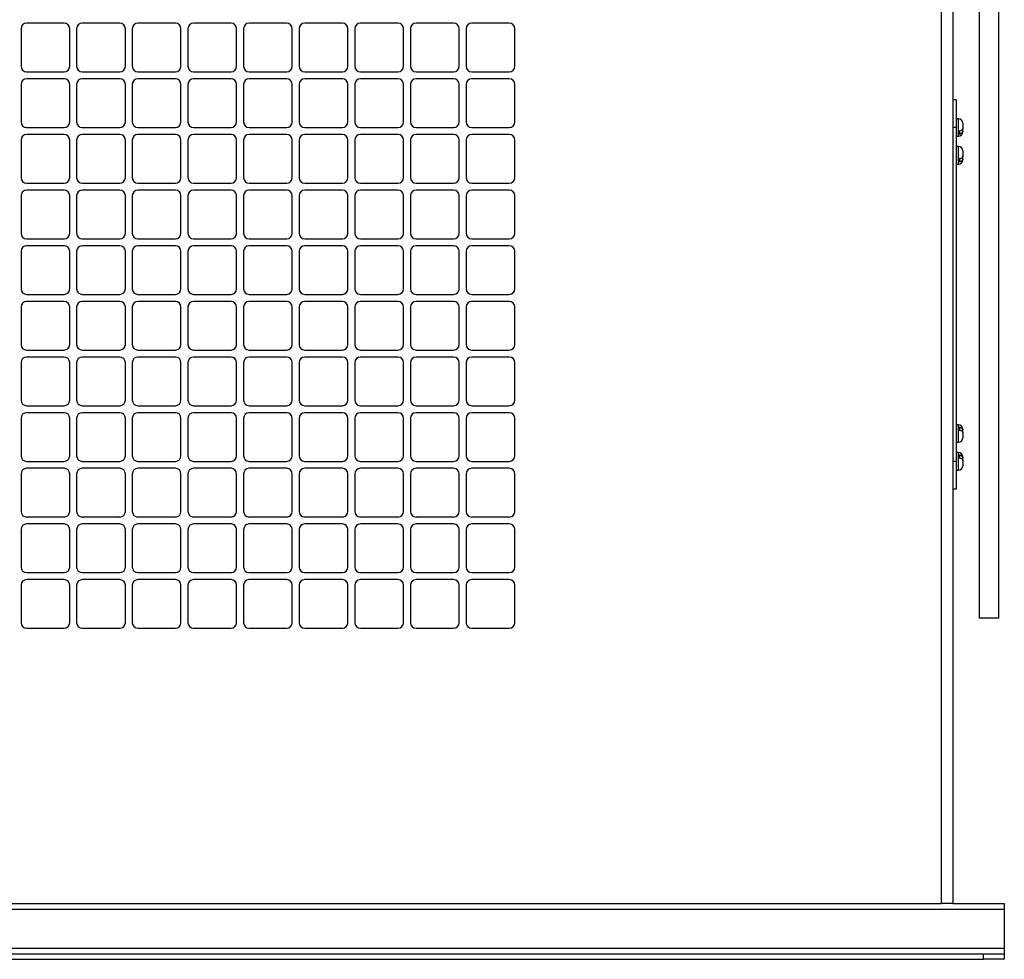
# Model space of a CAD drawing. Units: inches. Extents: x 0.4 to 16.6, y 0.2 to 10.8.
# Drawn here: x 5.2 to 6.4, y 5.4 to 6.5 of the extents above; entities that cross this region are included whole.
import ezdxf

# ---------------------------------------------------------------- set-up
doc = ezdxf.new("R2010")
doc.units = ezdxf.units.IN
doc.header["$MEASUREMENT"] = 0

msp = doc.modelspace()

# ---------------------------------------------------------------- linework, layer by layer
at = {"color": 8, "linetype": 'Continuous', "lineweight": 25}
for p, q in [((6.32696, 5.48511), (6.32696, 7.22524)), ((6.34712, 6.41079), (6.34712, 6.42554)), ((6.34712, 6.40455), (6.34712, 6.40751)), ((6.34712, 6.37746), (6.34712, 6.39221)), ((6.34712, 6.37121), (6.34712, 6.37418)), ((6.34712, 6.05591), (6.34712, 6.05888)), ((6.34712, 6.03788), (6.34712, 6.05263)), ((6.34712, 6.02258), (6.34712, 6.02554)), ((6.34712, 6.00455), (6.34712, 6.0193))]:
    msp.add_line(p, q, dxfattribs=at)
at = {"color": 7, "linetype": 'Continuous', "lineweight": 25}
for p, q in [((6.3403, 7.21922), (6.3403, 5.48511)), ((6.37223, 7.16311), (6.37223, 5.82721)), ((6.39556, 5.82721), (6.39556, 7.16311)), ((5.2757, 6.54004), (5.2307, 6.54004)), ((5.34236, 6.54004), (5.29736, 6.54004)), ((5.40903, 6.54004), (5.36403, 6.54004)), ((5.4757, 6.54004), (5.4307, 6.54004)), ((5.54236, 6.54004), (5.49736, 6.54004)), ((5.60903, 6.54004), (5.56403, 6.54004)), ((5.6757, 6.54004), (5.6307, 6.54004)), ((5.74236, 6.54004), (5.69736, 6.54004)), ((5.80903, 6.54004), (5.76403, 6.54004)), ((5.22403, 6.53338), (5.22403, 6.48838)), ((5.28236, 6.48838), (5.28236, 6.53338)), ((5.2907, 6.53338), (5.2907, 6.48838)), ((5.34903, 6.48838), (5.34903, 6.53338)), ((5.35736, 6.53338), (5.35736, 6.48838)), ((5.4157, 6.48838), (5.4157, 6.53338)), ((5.42403, 6.53338), (5.42403, 6.48838)), ((5.48236, 6.48838), (5.48236, 6.53338)), ((5.4907, 6.53338), (5.4907, 6.48838)), ((5.54903, 6.48838), (5.54903, 6.53338)), ((5.55736, 6.53338), (5.55736, 6.48838)), ((5.6157, 6.48838), (5.6157, 6.53338)), ((5.62403, 6.53338), (5.62403, 6.48838)), ((5.68236, 6.48838), (5.68236, 6.53338)), ((5.6907, 6.53338), (5.6907, 6.48838)), ((5.74903, 6.48838), (5.74903, 6.53338)), ((5.75736, 6.53338), (5.75736, 6.48838)), ((5.8157, 6.48838), (5.8157, 6.53338)), ((5.2307, 6.48171), (5.2757, 6.48171)), ((5.29736, 6.48171), (5.34236, 6.48171)), ((5.36403, 6.48171), (5.40903, 6.48171)), ((5.4307, 6.48171), (5.4757, 6.48171)), ((5.49736, 6.48171), (5.54236, 6.48171)), ((5.56403, 6.48171), (5.60903, 6.48171)), ((5.6307, 6.48171), (5.6757, 6.48171)), ((5.69736, 6.48171), (5.74236, 6.48171)), ((5.76403, 6.48171), (5.80903, 6.48171)), ((5.22403, 6.46671), (5.22403, 6.42171)), ((5.2757, 6.47338), (5.2307, 6.47338)), ((5.28236, 6.42171), (5.28236, 6.46671)), ((5.2907, 6.46671), (5.2907, 6.42171)), ((5.34236, 6.47338), (5.29736, 6.47338)), ((5.34903, 6.42171), (5.34903, 6.46671)), ((5.35736, 6.46671), (5.35736, 6.42171)), ((5.40903, 6.47338), (5.36403, 6.47338)), ((5.4157, 6.42171), (5.4157, 6.46671)), ((5.42403, 6.46671), (5.42403, 6.42171)), ((5.4757, 6.47338), (5.4307, 6.47338)), ((5.48236, 6.42171), (5.48236, 6.46671)), ((5.4907, 6.46671), (5.4907, 6.42171)), ((5.54236, 6.47338), (5.49736, 6.47338)), ((5.54903, 6.42171), (5.54903, 6.46671)), ((5.55736, 6.46671), (5.55736, 6.42171)), ((5.60903, 6.47338), (5.56403, 6.47338)), ((5.6157, 6.42171), (5.6157, 6.46671)), ((5.62403, 6.46671), (5.62403, 6.42171)), ((5.6757, 6.47338), (5.6307, 6.47338)), ((5.68236, 6.42171), (5.68236, 6.46671)), ((5.6907, 6.46671), (5.6907, 6.42171)), ((5.74236, 6.47338), (5.69736, 6.47338)), ((5.74903, 6.42171), (5.74903, 6.46671)), ((5.75736, 6.46671), (5.75736, 6.42171)), ((5.80903, 6.47338), (5.76403, 6.47338)), ((5.8157, 6.42171), (5.8157, 6.46671)), ((6.3445, 6.44838), (6.3403, 6.44838)), ((6.3445, 6.44838), (6.3445, 6.41504)), ((6.34712, 6.42554), (6.3445, 6.42554)), ((6.35237, 6.42029), (6.35237, 6.41391)), ((5.2307, 6.41504), (5.2757, 6.41504)), ((5.2757, 6.40671), (5.2307, 6.40671)), ((5.29736, 6.41504), (5.34236, 6.41504)), ((5.34236, 6.40671), (5.29736, 6.40671)), ((5.36403, 6.41504), (5.40903, 6.41504)), ((5.40903, 6.40671), (5.36403, 6.40671)), ((5.4307, 6.41504), (5.4757, 6.41504)), ((5.4757, 6.40671), (5.4307, 6.40671)), ((5.49736, 6.41504), (5.54236, 6.41504)), ((5.54236, 6.40671), (5.49736, 6.40671)), ((5.56403, 6.41504), (5.60903, 6.41504)), ((5.60903, 6.40671), (5.56403, 6.40671)), ((5.6307, 6.41504), (5.6757, 6.41504)), ((5.6757, 6.40671), (5.6307, 6.40671)), ((5.69736, 6.41504), (5.74236, 6.41504)), ((5.74236, 6.40671), (5.69736, 6.40671)), ((5.76403, 6.41504), (5.80903, 6.41504)), ((5.80903, 6.40671), (5.76403, 6.40671)), ((6.3445, 6.41504), (6.3403, 6.41504)), ((6.3445, 6.41504), (6.3445, 6.01504)), ((6.34712, 6.40751), (6.34712, 6.41079)), ((6.35237, 6.41063), (6.35237, 6.41391)), ((6.35237, 6.41063), (6.35237, 6.4098)), ((5.22403, 6.40004), (5.22403, 6.35504)), ((5.28236, 6.35504), (5.28236, 6.40004)), ((5.2907, 6.40004), (5.2907, 6.35504)), ((5.34903, 6.35504), (5.34903, 6.40004)), ((5.35736, 6.40004), (5.35736, 6.35504)), ((5.4157, 6.35504), (5.4157, 6.40004)), ((5.42403, 6.40004), (5.42403, 6.35504)), ((5.48236, 6.35504), (5.48236, 6.40004)), ((5.4907, 6.40004), (5.4907, 6.35504)), ((5.54903, 6.35504), (5.54903, 6.40004)), ((5.55736, 6.40004), (5.55736, 6.35504)), ((5.6157, 6.35504), (5.6157, 6.40004)), ((5.62403, 6.40004), (5.62403, 6.35504)), ((5.68236, 6.35504), (5.68236, 6.40004)), ((5.6907, 6.40004), (5.6907, 6.35504)), ((5.74903, 6.35504), (5.74903, 6.40004)), ((5.75736, 6.40004), (5.75736, 6.35504)), ((5.8157, 6.35504), (5.8157, 6.40004)), ((6.3445, 6.40455), (6.34712, 6.40455)), ((6.34712, 6.39221), (6.3445, 6.39221)), ((6.35237, 6.38696), (6.35237, 6.38058)), ((6.3445, 6.37121), (6.34712, 6.37121)), ((6.34712, 6.37418), (6.34712, 6.37746)), ((6.35237, 6.37729), (6.35237, 6.38058)), ((6.35237, 6.37729), (6.35237, 6.37646)), ((5.2307, 6.34838), (5.2757, 6.34838)), ((5.29736, 6.34838), (5.34236, 6.34838)), ((5.36403, 6.34838), (5.40903, 6.34838)), ((5.4307, 6.34838), (5.4757, 6.34838)), ((5.49736, 6.34838), (5.54236, 6.34838)), ((5.56403, 6.34838), (5.60903, 6.34838)), ((5.6307, 6.34838), (5.6757, 6.34838)), ((5.69736, 6.34838), (5.74236, 6.34838)), ((5.76403, 6.34838), (5.80903, 6.34838)), ((5.2757, 6.34004), (5.2307, 6.34004)), ((5.34236, 6.34004), (5.29736, 6.34004)), ((5.40903, 6.34004), (5.36403, 6.34004)), ((5.4757, 6.34004), (5.4307, 6.34004)), ((5.54236, 6.34004), (5.49736, 6.34004)), ((5.60903, 6.34004), (5.56403, 6.34004)), ((5.6757, 6.34004), (5.6307, 6.34004)), ((5.74236, 6.34004), (5.69736, 6.34004)), ((5.80903, 6.34004), (5.76403, 6.34004)), ((5.22403, 6.33338), (5.22403, 6.28838)), ((5.28236, 6.28838), (5.28236, 6.33338)), ((5.2907, 6.33338), (5.2907, 6.28838)), ((5.34903, 6.28838), (5.34903, 6.33338)), ((5.35736, 6.33338), (5.35736, 6.28838)), ((5.4157, 6.28838), (5.4157, 6.33338)), ((5.42403, 6.33338), (5.42403, 6.28838)), ((5.48236, 6.28838), (5.48236, 6.33338)), ((5.4907, 6.33338), (5.4907, 6.28838)), ((5.54903, 6.28838), (5.54903, 6.33338)), ((5.55736, 6.33338), (5.55736, 6.28838)), ((5.6157, 6.28838), (5.6157, 6.33338)), ((5.62403, 6.33338), (5.62403, 6.28838)), ((5.68236, 6.28838), (5.68236, 6.33338)), ((5.6907, 6.33338), (5.6907, 6.28838)), ((5.74903, 6.28838), (5.74903, 6.33338)), ((5.75736, 6.33338), (5.75736, 6.28838)), ((5.8157, 6.28838), (5.8157, 6.33338)), ((5.2307, 6.28171), (5.2757, 6.28171)), ((5.29736, 6.28171), (5.34236, 6.28171)), ((5.36403, 6.28171), (5.40903, 6.28171)), ((5.4307, 6.28171), (5.4757, 6.28171)), ((5.49736, 6.28171), (5.54236, 6.28171)), ((5.56403, 6.28171), (5.60903, 6.28171)), ((5.6307, 6.28171), (5.6757, 6.28171)), ((5.69736, 6.28171), (5.74236, 6.28171)), ((5.76403, 6.28171), (5.80903, 6.28171)), ((5.22403, 6.26671), (5.22403, 6.22171)), ((5.2757, 6.27338), (5.2307, 6.27338)), ((5.28236, 6.22171), (5.28236, 6.26671)), ((5.2907, 6.26671), (5.2907, 6.22171)), ((5.34236, 6.27338), (5.29736, 6.27338)), ((5.34903, 6.22171), (5.34903, 6.26671)), ((5.35736, 6.26671), (5.35736, 6.22171)), ((5.40903, 6.27338), (5.36403, 6.27338)), ((5.4157, 6.22171), (5.4157, 6.26671)), ((5.42403, 6.26671), (5.42403, 6.22171)), ((5.4757, 6.27338), (5.4307, 6.27338)), ((5.48236, 6.22171), (5.48236, 6.26671)), ((5.4907, 6.26671), (5.4907, 6.22171)), ((5.54236, 6.27338), (5.49736, 6.27338)), ((5.54903, 6.22171), (5.54903, 6.26671)), ((5.55736, 6.26671), (5.55736, 6.22171)), ((5.60903, 6.27338), (5.56403, 6.27338)), ((5.6157, 6.22171), (5.6157, 6.26671)), ((5.62403, 6.26671), (5.62403, 6.22171)), ((5.6757, 6.27338), (5.6307, 6.27338)), ((5.68236, 6.22171), (5.68236, 6.26671)), ((5.6907, 6.26671), (5.6907, 6.22171)), ((5.74236, 6.27338), (5.69736, 6.27338)), ((5.74903, 6.22171), (5.74903, 6.26671)), ((5.75736, 6.26671), (5.75736, 6.22171)), ((5.80903, 6.27338), (5.76403, 6.27338)), ((5.8157, 6.22171), (5.8157, 6.26671)), ((5.2307, 6.21504), (5.2757, 6.21504)), ((5.2757, 6.20671), (5.2307, 6.20671)), ((5.29736, 6.21504), (5.34236, 6.21504)), ((5.34236, 6.20671), (5.29736, 6.20671)), ((5.36403, 6.21504), (5.40903, 6.21504)), ((5.40903, 6.20671), (5.36403, 6.20671)), ((5.4307, 6.21504), (5.4757, 6.21504)), ((5.4757, 6.20671), (5.4307, 6.20671)), ((5.49736, 6.21504), (5.54236, 6.21504)), ((5.54236, 6.20671), (5.49736, 6.20671)), ((5.56403, 6.21504), (5.60903, 6.21504)), ((5.60903, 6.20671), (5.56403, 6.20671)), ((5.6307, 6.21504), (5.6757, 6.21504)), ((5.6757, 6.20671), (5.6307, 6.20671)), ((5.69736, 6.21504), (5.74236, 6.21504)), ((5.74236, 6.20671), (5.69736, 6.20671)), ((5.76403, 6.21504), (5.80903, 6.21504)), ((5.80903, 6.20671), (5.76403, 6.20671)), ((5.22403, 6.20004), (5.22403, 6.15504)), ((5.28236, 6.15504), (5.28236, 6.20004)), ((5.2907, 6.20004), (5.2907, 6.15504)), ((5.34903, 6.15504), (5.34903, 6.20004)), ((5.35736, 6.20004), (5.35736, 6.15504)), ((5.4157, 6.15504), (5.4157, 6.20004)), ((5.42403, 6.20004), (5.42403, 6.15504)), ((5.48236, 6.15504), (5.48236, 6.20004)), ((5.4907, 6.20004), (5.4907, 6.15504)), ((5.54903, 6.15504), (5.54903, 6.20004)), ((5.55736, 6.20004), (5.55736, 6.15504)), ((5.6157, 6.15504), (5.6157, 6.20004)), ((5.62403, 6.20004), (5.62403, 6.15504)), ((5.68236, 6.15504), (5.68236, 6.20004)), ((5.6907, 6.20004), (5.6907, 6.15504)), ((5.74903, 6.15504), (5.74903, 6.20004)), ((5.75736, 6.20004), (5.75736, 6.15504)), ((5.8157, 6.15504), (5.8157, 6.20004)), ((5.2307, 6.14838), (5.2757, 6.14838)), ((5.29736, 6.14838), (5.34236, 6.14838)), ((5.36403, 6.14838), (5.40903, 6.14838)), ((5.4307, 6.14838), (5.4757, 6.14838)), ((5.49736, 6.14838), (5.54236, 6.14838)), ((5.56403, 6.14838), (5.60903, 6.14838)), ((5.6307, 6.14838), (5.6757, 6.14838)), ((5.69736, 6.14838), (5.74236, 6.14838)), ((5.76403, 6.14838), (5.80903, 6.14838)), ((5.2757, 6.14004), (5.2307, 6.14004)), ((5.34236, 6.14004), (5.29736, 6.14004)), ((5.40903, 6.14004), (5.36403, 6.14004)), ((5.4757, 6.14004), (5.4307, 6.14004)), ((5.54236, 6.14004), (5.49736, 6.14004)), ((5.60903, 6.14004), (5.56403, 6.14004)), ((5.6757, 6.14004), (5.6307, 6.14004)), ((5.74236, 6.14004), (5.69736, 6.14004)), ((5.80903, 6.14004), (5.76403, 6.14004)), ((5.22403, 6.13338), (5.22403, 6.08838)), ((5.28236, 6.08838), (5.28236, 6.13338)), ((5.2907, 6.13338), (5.2907, 6.08838)), ((5.34903, 6.08838), (5.34903, 6.13338)), ((5.35736, 6.13338), (5.35736, 6.08838)), ((5.4157, 6.08838), (5.4157, 6.13338)), ((5.42403, 6.13338), (5.42403, 6.08838)), ((5.48236, 6.08838), (5.48236, 6.13338)), ((5.4907, 6.13338), (5.4907, 6.08838)), ((5.54903, 6.08838), (5.54903, 6.13338)), ((5.55736, 6.13338), (5.55736, 6.08838)), ((5.6157, 6.08838), (5.6157, 6.13338)), ((5.62403, 6.13338), (5.62403, 6.08838)), ((5.68236, 6.08838), (5.68236, 6.13338)), ((5.6907, 6.13338), (5.6907, 6.08838)), ((5.74903, 6.08838), (5.74903, 6.13338)), ((5.75736, 6.13338), (5.75736, 6.08838)), ((5.8157, 6.08838), (5.8157, 6.13338)), ((5.2307, 6.08171), (5.2757, 6.08171)), ((5.29736, 6.08171), (5.34236, 6.08171)), ((5.36403, 6.08171), (5.40903, 6.08171)), ((5.4307, 6.08171), (5.4757, 6.08171)), ((5.49736, 6.08171), (5.54236, 6.08171)), ((5.56403, 6.08171), (5.60903, 6.08171)), ((5.6307, 6.08171), (5.6757, 6.08171)), ((5.69736, 6.08171), (5.74236, 6.08171)), ((5.76403, 6.08171), (5.80903, 6.08171)), ((5.22403, 6.06671), (5.22403, 6.02171)), ((5.2757, 6.07338), (5.2307, 6.07338)), ((5.28236, 6.02171), (5.28236, 6.06671)), ((5.2907, 6.06671), (5.2907, 6.02171)), ((5.34236, 6.07338), (5.29736, 6.07338)), ((5.34903, 6.02171), (5.34903, 6.06671)), ((5.35736, 6.06671), (5.35736, 6.02171)), ((5.40903, 6.07338), (5.36403, 6.07338)), ((5.4157, 6.02171), (5.4157, 6.06671)), ((5.42403, 6.06671), (5.42403, 6.02171)), ((5.4757, 6.07338), (5.4307, 6.07338)), ((5.48236, 6.02171), (5.48236, 6.06671)), ((5.4907, 6.06671), (5.4907, 6.02171)), ((5.54236, 6.07338), (5.49736, 6.07338)), ((5.54903, 6.02171), (5.54903, 6.06671)), ((5.55736, 6.06671), (5.55736, 6.02171)), ((5.60903, 6.07338), (5.56403, 6.07338)), ((5.6157, 6.02171), (5.6157, 6.06671)), ((5.62403, 6.06671), (5.62403, 6.02171)), ((5.6757, 6.07338), (5.6307, 6.07338)), ((5.68236, 6.02171), (5.68236, 6.06671)), ((5.6907, 6.06671), (5.6907, 6.02171)), ((5.74236, 6.07338), (5.69736, 6.07338)), ((5.74903, 6.02171), (5.74903, 6.06671)), ((5.75736, 6.06671), (5.75736, 6.02171)), ((5.80903, 6.07338), (5.76403, 6.07338)), ((5.8157, 6.02171), (5.8157, 6.06671)), ((6.34712, 6.05888), (6.3445, 6.05888)), ((6.34712, 6.05263), (6.34712, 6.05591)), ((6.35237, 6.05363), (6.35237, 6.05279)), ((6.35237, 6.04951), (6.35237, 6.05279)), ((6.35237, 6.04951), (6.35237, 6.04313)), ((6.3445, 6.03788), (6.34712, 6.03788)), ((6.34712, 6.02554), (6.3445, 6.02554)), ((6.34712, 6.0193), (6.34712, 6.02258)), ((6.35237, 6.02029), (6.35237, 6.01946)), ((6.35237, 6.01618), (6.35237, 6.01946)), ((5.2307, 6.01504), (5.2757, 6.01504)), ((5.2757, 6.00671), (5.2307, 6.00671)), ((5.29736, 6.01504), (5.34236, 6.01504)), ((5.34236, 6.00671), (5.29736, 6.00671)), ((5.36403, 6.01504), (5.40903, 6.01504)), ((5.40903, 6.00671), (5.36403, 6.00671)), ((5.4307, 6.01504), (5.4757, 6.01504)), ((5.4757, 6.00671), (5.4307, 6.00671)), ((5.49736, 6.01504), (5.54236, 6.01504)), ((5.54236, 6.00671), (5.49736, 6.00671)), ((5.56403, 6.01504), (5.60903, 6.01504)), ((5.60903, 6.00671), (5.56403, 6.00671)), ((5.6307, 6.01504), (5.6757, 6.01504)), ((5.6757, 6.00671), (5.6307, 6.00671)), ((5.69736, 6.01504), (5.74236, 6.01504)), ((5.74236, 6.00671), (5.69736, 6.00671)), ((5.76403, 6.01504), (5.80903, 6.01504)), ((5.80903, 6.00671), (5.76403, 6.00671)), ((6.3445, 6.01504), (6.3403, 6.01504)), ((6.3445, 6.01504), (6.3445, 5.98171)), ((6.35237, 6.01618), (6.35237, 6.0098)), ((5.22403, 6.00004), (5.22403, 5.95504)), ((5.28236, 5.95504), (5.28236, 6.00004)), ((5.2907, 6.00004), (5.2907, 5.95504)), ((5.34903, 5.95504), (5.34903, 6.00004)), ((5.35736, 6.00004), (5.35736, 5.95504)), ((5.4157, 5.95504), (5.4157, 6.00004)), ((5.42403, 6.00004), (5.42403, 5.95504)), ((5.48236, 5.95504), (5.48236, 6.00004)), ((5.4907, 6.00004), (5.4907, 5.95504)), ((5.54903, 5.95504), (5.54903, 6.00004)), ((5.55736, 6.00004), (5.55736, 5.95504)), ((5.6157, 5.95504), (5.6157, 6.00004)), ((5.62403, 6.00004), (5.62403, 5.95504)), ((5.68236, 5.95504), (5.68236, 6.00004)), ((5.6907, 6.00004), (5.6907, 5.95504)), ((5.74903, 5.95504), (5.74903, 6.00004)), ((5.75736, 6.00004), (5.75736, 5.95504)), ((5.8157, 5.95504), (5.8157, 6.00004)), ((6.3445, 6.00455), (6.34712, 6.00455)), ((6.3445, 5.98171), (6.3403, 5.98171)), ((5.2307, 5.94838), (5.2757, 5.94838)), ((5.29736, 5.94838), (5.34236, 5.94838)), ((5.36403, 5.94838), (5.40903, 5.94838)), ((5.4307, 5.94838), (5.4757, 5.94838)), ((5.49736, 5.94838), (5.54236, 5.94838)), ((5.56403, 5.94838), (5.60903, 5.94838)), ((5.6307, 5.94838), (5.6757, 5.94838)), ((5.69736, 5.94838), (5.74236, 5.94838)), ((5.76403, 5.94838), (5.80903, 5.94838)), ((5.2757, 5.94004), (5.2307, 5.94004)), ((5.34236, 5.94004), (5.29736, 5.94004)), ((5.40903, 5.94004), (5.36403, 5.94004)), ((5.4757, 5.94004), (5.4307, 5.94004)), ((5.54236, 5.94004), (5.49736, 5.94004)), ((5.60903, 5.94004), (5.56403, 5.94004)), ((5.6757, 5.94004), (5.6307, 5.94004)), ((5.74236, 5.94004), (5.69736, 5.94004)), ((5.80903, 5.94004), (5.76403, 5.94004)), ((5.22403, 5.93338), (5.22403, 5.88838)), ((5.28236, 5.88838), (5.28236, 5.93338)), ((5.2907, 5.93338), (5.2907, 5.88838)), ((5.34903, 5.88838), (5.34903, 5.93338)), ((5.35736, 5.93338), (5.35736, 5.88838)), ((5.4157, 5.88838), (5.4157, 5.93338)), ((5.42403, 5.93338), (5.42403, 5.88838)), ((5.48236, 5.88838), (5.48236, 5.93338)), ((5.4907, 5.93338), (5.4907, 5.88838)), ((5.54903, 5.88838), (5.54903, 5.93338)), ((5.55736, 5.93338), (5.55736, 5.88838)), ((5.6157, 5.88838), (5.6157, 5.93338)), ((5.62403, 5.93338), (5.62403, 5.88838)), ((5.68236, 5.88838), (5.68236, 5.93338)), ((5.6907, 5.93338), (5.6907, 5.88838)), ((5.74903, 5.88838), (5.74903, 5.93338)), ((5.75736, 5.93338), (5.75736, 5.88838)), ((5.8157, 5.88838), (5.8157, 5.93338)), ((5.2307, 5.88171), (5.2757, 5.88171)), ((5.29736, 5.88171), (5.34236, 5.88171)), ((5.36403, 5.88171), (5.40903, 5.88171)), ((5.4307, 5.88171), (5.4757, 5.88171)), ((5.49736, 5.88171), (5.54236, 5.88171)), ((5.56403, 5.88171), (5.60903, 5.88171)), ((5.6307, 5.88171), (5.6757, 5.88171)), ((5.69736, 5.88171), (5.74236, 5.88171)), ((5.76403, 5.88171), (5.80903, 5.88171)), ((5.22403, 5.86671), (5.22403, 5.82171)), ((5.2757, 5.87338), (5.2307, 5.87338)), ((5.28236, 5.82171), (5.28236, 5.86671)), ((5.2907, 5.86671), (5.2907, 5.82171)), ((5.34236, 5.87338), (5.29736, 5.87338)), ((5.34903, 5.82171), (5.34903, 5.86671)), ((5.35736, 5.86671), (5.35736, 5.82171)), ((5.40903, 5.87338), (5.36403, 5.87338)), ((5.4157, 5.82171), (5.4157, 5.86671)), ((5.42403, 5.86671), (5.42403, 5.82171)), ((5.4757, 5.87338), (5.4307, 5.87338)), ((5.48236, 5.82171), (5.48236, 5.86671)), ((5.4907, 5.86671), (5.4907, 5.82171)), ((5.54236, 5.87338), (5.49736, 5.87338)), ((5.54903, 5.82171), (5.54903, 5.86671)), ((5.55736, 5.86671), (5.55736, 5.82171)), ((5.60903, 5.87338), (5.56403, 5.87338)), ((5.6157, 5.82171), (5.6157, 5.86671)), ((5.62403, 5.86671), (5.62403, 5.82171)), ((5.6757, 5.87338), (5.6307, 5.87338)), ((5.68236, 5.82171), (5.68236, 5.86671)), ((5.6907, 5.86671), (5.6907, 5.82171)), ((5.74236, 5.87338), (5.69736, 5.87338)), ((5.74903, 5.82171), (5.74903, 5.86671)), ((5.75736, 5.86671), (5.75736, 5.82171)), ((5.80903, 5.87338), (5.76403, 5.87338)), ((5.8157, 5.82171), (5.8157, 5.86671)), ((6.39556, 5.82721), (6.37223, 5.82721)), ((5.2307, 5.81504), (5.2757, 5.81504)), ((5.29736, 5.81504), (5.34236, 5.81504)), ((5.36403, 5.81504), (5.40903, 5.81504)), ((5.4307, 5.81504), (5.4757, 5.81504)), ((5.49736, 5.81504), (5.54236, 5.81504)), ((5.56403, 5.81504), (5.60903, 5.81504)), ((5.6307, 5.81504), (5.6757, 5.81504)), ((5.69736, 5.81504), (5.74236, 5.81504)), ((5.76403, 5.81504), (5.80903, 5.81504)), ((4.80216, 5.47844), (6.40216, 5.47844)), ((4.87736, 5.48511), (6.32696, 5.48511)), ((6.3403, 5.48511), (6.32696, 5.48511)), ((6.3403, 5.48511), (6.40216, 5.48511)), ((6.40216, 5.48511), (6.40216, 5.47844)), ((6.40216, 5.47844), (6.40216, 5.43178)), ((4.80216, 5.43178), (6.40216, 5.43178)), ((6.40216, 5.43178), (6.40216, 5.42511)), ((4.82716, 5.42511), (6.37716, 5.42511)), ((4.82716, 5.41844), (6.37716, 5.41844)), ((6.37716, 5.41844), (6.37716, 5.42511)), ((6.37716, 5.42511), (6.40216, 5.42511)), ((6.40216, 5.41844), (6.37716, 5.41844)), ((6.40216, 5.42511), (6.40216, 5.41844))]:
    msp.add_line(p, q, dxfattribs=at)
for centre, radius, start, end in [((5.2307, 6.53338), 0.00667, 90, 180), ((5.2757, 6.53338), 0.00667, 0, 90), ((5.29736, 6.53338), 0.00667, 90, 180), ((5.34236, 6.53338), 0.00667, 0, 90), ((5.36403, 6.53338), 0.00667, 90, 180), ((5.40903, 6.53338), 0.00667, 0, 90), ((5.4307, 6.53338), 0.00667, 90, 180), ((5.4757, 6.53338), 0.00667, 0, 90), ((5.49736, 6.53338), 0.00667, 90, 180), ((5.54236, 6.53338), 0.00667, 0, 90), ((5.56403, 6.53338), 0.00667, 90, 180), ((5.60903, 6.53338), 0.00667, 0, 90), ((5.6307, 6.53338), 0.00667, 90, 180), ((5.6757, 6.53338), 0.00667, 0, 90), ((5.69736, 6.53338), 0.00667, 90, 180), ((5.74236, 6.53338), 0.00667, 0, 90), ((5.76403, 6.53338), 0.00667, 90, 180), ((5.80903, 6.53338), 0.00667, 0, 90), ((5.2307, 6.48838), 0.00667, 180, 270), ((5.2757, 6.48838), 0.00667, 270, 0), ((5.29736, 6.48838), 0.00667, 180, 270), ((5.34236, 6.48838), 0.00667, 270, 0), ((5.36403, 6.48838), 0.00667, 180, 270), ((5.40903, 6.48838), 0.00667, 270, 0), ((5.4307, 6.48838), 0.00667, 180, 270), ((5.4757, 6.48838), 0.00667, 270, 0), ((5.49736, 6.48838), 0.00667, 180, 270), ((5.54236, 6.48838), 0.00667, 270, 0), ((5.56403, 6.48838), 0.00667, 180, 270), ((5.60903, 6.48838), 0.00667, 270, 0), ((5.6307, 6.48838), 0.00667, 180, 270), ((5.6757, 6.48838), 0.00667, 270, 0), ((5.69736, 6.48838), 0.00667, 180, 270), ((5.74236, 6.48838), 0.00667, 270, 0), ((5.76403, 6.48838), 0.00667, 180, 270), ((5.80903, 6.48838), 0.00667, 270, 0), ((5.2307, 6.46671), 0.00667, 90, 180), ((5.2757, 6.46671), 0.00667, 0, 90), ((5.29736, 6.46671), 0.00667, 90, 180), ((5.34236, 6.46671), 0.00667, 0, 90), ((5.36403, 6.46671), 0.00667, 90, 180), ((5.40903, 6.46671), 0.00667, 0, 90), ((5.4307, 6.46671), 0.00667, 90, 180), ((5.4757, 6.46671), 0.00667, 0, 90), ((5.49736, 6.46671), 0.00667, 90, 180), ((5.54236, 6.46671), 0.00667, 0, 90), ((5.56403, 6.46671), 0.00667, 90, 180), ((5.60903, 6.46671), 0.00667, 0, 90), ((5.6307, 6.46671), 0.00667, 90, 180), ((5.6757, 6.46671), 0.00667, 0, 90), ((5.69736, 6.46671), 0.00667, 90, 180), ((5.74236, 6.46671), 0.00667, 0, 90), ((5.76403, 6.46671), 0.00667, 90, 180), ((5.80903, 6.46671), 0.00667, 0, 90), ((5.2307, 6.42171), 0.00667, 180, 270), ((5.2757, 6.42171), 0.00667, 270, 0), ((5.29736, 6.42171), 0.00667, 180, 270), ((5.34236, 6.42171), 0.00667, 270, 0), ((5.36403, 6.42171), 0.00667, 180, 270), ((5.40903, 6.42171), 0.00667, 270, 0), ((5.4307, 6.42171), 0.00667, 180, 270), ((5.4757, 6.42171), 0.00667, 270, 0), ((5.49736, 6.42171), 0.00667, 180, 270), ((5.54236, 6.42171), 0.00667, 270, 0), ((5.56403, 6.42171), 0.00667, 180, 270), ((5.60903, 6.42171), 0.00667, 270, 0), ((5.6307, 6.42171), 0.00667, 180, 270), ((5.6757, 6.42171), 0.00667, 270, 0), ((5.69736, 6.42171), 0.00667, 180, 270), ((5.74236, 6.42171), 0.00667, 270, 0), ((5.76403, 6.42171), 0.00667, 180, 270), ((5.80903, 6.42171), 0.00667, 270, 0), ((6.34712, 6.42029), 0.00525, 0, 90), ((5.2307, 6.40004), 0.00667, 90, 180), ((5.2757, 6.40004), 0.00667, 0, 90), ((5.29736, 6.40004), 0.00667, 90, 180), ((5.34236, 6.40004), 0.00667, 0, 90), ((5.36403, 6.40004), 0.00667, 90, 180), ((5.40903, 6.40004), 0.00667, 0, 90), ((5.4307, 6.40004), 0.00667, 90, 180), ((5.4757, 6.40004), 0.00667, 0, 90), ((5.49736, 6.40004), 0.00667, 90, 180), ((5.54236, 6.40004), 0.00667, 0, 90), ((5.56403, 6.40004), 0.00667, 90, 180), ((5.60903, 6.40004), 0.00667, 0, 90), ((5.6307, 6.40004), 0.00667, 90, 180), ((5.6757, 6.40004), 0.00667, 0, 90), ((5.69736, 6.40004), 0.00667, 90, 180), ((5.74236, 6.40004), 0.00667, 0, 90), ((5.76403, 6.40004), 0.00667, 90, 180), ((5.80903, 6.40004), 0.00667, 0, 90), ((6.34712, 6.4098), 0.00525, 270, 0), ((6.34712, 6.38696), 0.00525, 0, 90), ((6.34712, 6.37646), 0.00525, 270, 0), ((5.2307, 6.35504), 0.00667, 180, 270), ((5.2757, 6.35504), 0.00667, 270, 0), ((5.29736, 6.35504), 0.00667, 180, 270), ((5.34236, 6.35504), 0.00667, 270, 0), ((5.36403, 6.35504), 0.00667, 180, 270), ((5.40903, 6.35504), 0.00667, 270, 0), ((5.4307, 6.35504), 0.00667, 180, 270), ((5.4757, 6.35504), 0.00667, 270, 0), ((5.49736, 6.35504), 0.00667, 180, 270), ((5.54236, 6.35504), 0.00667, 270, 0), ((5.56403, 6.35504), 0.00667, 180, 270), ((5.60903, 6.35504), 0.00667, 270, 0), ((5.6307, 6.35504), 0.00667, 180, 270), ((5.6757, 6.35504), 0.00667, 270, 0), ((5.69736, 6.35504), 0.00667, 180, 270), ((5.74236, 6.35504), 0.00667, 270, 0), ((5.76403, 6.35504), 0.00667, 180, 270), ((5.80903, 6.35504), 0.00667, 270, 0), ((5.2307, 6.33338), 0.00667, 90, 180), ((5.2757, 6.33338), 0.00667, 0, 90), ((5.29736, 6.33338), 0.00667, 90, 180), ((5.34236, 6.33338), 0.00667, 0, 90), ((5.36403, 6.33338), 0.00667, 90, 180), ((5.40903, 6.33338), 0.00667, 0, 90), ((5.4307, 6.33338), 0.00667, 90, 180), ((5.4757, 6.33338), 0.00667, 0, 90), ((5.49736, 6.33338), 0.00667, 90, 180), ((5.54236, 6.33338), 0.00667, 0, 90), ((5.56403, 6.33338), 0.00667, 90, 180), ((5.60903, 6.33338), 0.00667, 0, 90), ((5.6307, 6.33338), 0.00667, 90, 180), ((5.6757, 6.33338), 0.00667, 0, 90), ((5.69736, 6.33338), 0.00667, 90, 180), ((5.74236, 6.33338), 0.00667, 0, 90), ((5.76403, 6.33338), 0.00667, 90, 180), ((5.80903, 6.33338), 0.00667, 0, 90), ((5.2307, 6.28838), 0.00667, 180, 270), ((5.2757, 6.28838), 0.00667, 270, 0), ((5.29736, 6.28838), 0.00667, 180, 270), ((5.34236, 6.28838), 0.00667, 270, 0), ((5.36403, 6.28838), 0.00667, 180, 270), ((5.40903, 6.28838), 0.00667, 270, 0), ((5.4307, 6.28838), 0.00667, 180, 270), ((5.4757, 6.28838), 0.00667, 270, 0), ((5.49736, 6.28838), 0.00667, 180, 270), ((5.54236, 6.28838), 0.00667, 270, 0), ((5.56403, 6.28838), 0.00667, 180, 270), ((5.60903, 6.28838), 0.00667, 270, 0), ((5.6307, 6.28838), 0.00667, 180, 270), ((5.6757, 6.28838), 0.00667, 270, 0), ((5.69736, 6.28838), 0.00667, 180, 270), ((5.74236, 6.28838), 0.00667, 270, 0), ((5.76403, 6.28838), 0.00667, 180, 270), ((5.80903, 6.28838), 0.00667, 270, 0), ((5.2307, 6.26671), 0.00667, 90, 180), ((5.2757, 6.26671), 0.00667, 0, 90), ((5.29736, 6.26671), 0.00667, 90, 180), ((5.34236, 6.26671), 0.00667, 0, 90), ((5.36403, 6.26671), 0.00667, 90, 180), ((5.40903, 6.26671), 0.00667, 0, 90), ((5.4307, 6.26671), 0.00667, 90, 180), ((5.4757, 6.26671), 0.00667, 0, 90), ((5.49736, 6.26671), 0.00667, 90, 180), ((5.54236, 6.26671), 0.00667, 0, 90), ((5.56403, 6.26671), 0.00667, 90, 180), ((5.60903, 6.26671), 0.00667, 0, 90), ((5.6307, 6.26671), 0.00667, 90, 180), ((5.6757, 6.26671), 0.00667, 0, 90), ((5.69736, 6.26671), 0.00667, 90, 180), ((5.74236, 6.26671), 0.00667, 0, 90), ((5.76403, 6.26671), 0.00667, 90, 180), ((5.80903, 6.26671), 0.00667, 0, 90), ((5.2307, 6.22171), 0.00667, 180, 270), ((5.2757, 6.22171), 0.00667, 270, 0), ((5.29736, 6.22171), 0.00667, 180, 270), ((5.34236, 6.22171), 0.00667, 270, 0), ((5.36403, 6.22171), 0.00667, 180, 270), ((5.40903, 6.22171), 0.00667, 270, 0), ((5.4307, 6.22171), 0.00667, 180, 270), ((5.4757, 6.22171), 0.00667, 270, 0), ((5.49736, 6.22171), 0.00667, 180, 270), ((5.54236, 6.22171), 0.00667, 270, 0), ((5.56403, 6.22171), 0.00667, 180, 270), ((5.60903, 6.22171), 0.00667, 270, 0), ((5.6307, 6.22171), 0.00667, 180, 270), ((5.6757, 6.22171), 0.00667, 270, 0), ((5.69736, 6.22171), 0.00667, 180, 270), ((5.74236, 6.22171), 0.00667, 270, 0), ((5.76403, 6.22171), 0.00667, 180, 270), ((5.80903, 6.22171), 0.00667, 270, 0), ((5.2307, 6.20004), 0.00667, 90, 180), ((5.2757, 6.20004), 0.00667, 0, 90), ((5.29736, 6.20004), 0.00667, 90, 180), ((5.34236, 6.20004), 0.00667, 0, 90), ((5.36403, 6.20004), 0.00667, 90, 180), ((5.40903, 6.20004), 0.00667, 0, 90), ((5.4307, 6.20004), 0.00667, 90, 180), ((5.4757, 6.20004), 0.00667, 0, 90), ((5.49736, 6.20004), 0.00667, 90, 180), ((5.54236, 6.20004), 0.00667, 0, 90), ((5.56403, 6.20004), 0.00667, 90, 180), ((5.60903, 6.20004), 0.00667, 0, 90), ((5.6307, 6.20004), 0.00667, 90, 180), ((5.6757, 6.20004), 0.00667, 0, 90), ((5.69736, 6.20004), 0.00667, 90, 180), ((5.74236, 6.20004), 0.00667, 0, 90), ((5.76403, 6.20004), 0.00667, 90, 180), ((5.80903, 6.20004), 0.00667, 0, 90), ((5.2307, 6.15504), 0.00667, 180, 270), ((5.2757, 6.15504), 0.00667, 270, 0), ((5.29736, 6.15504), 0.00667, 180, 270), ((5.34236, 6.15504), 0.00667, 270, 0), ((5.36403, 6.15504), 0.00667, 180, 270), ((5.40903, 6.15504), 0.00667, 270, 0), ((5.4307, 6.15504), 0.00667, 180, 270), ((5.4757, 6.15504), 0.00667, 270, 0), ((5.49736, 6.15504), 0.00667, 180, 270), ((5.54236, 6.15504), 0.00667, 270, 0), ((5.56403, 6.15504), 0.00667, 180, 270), ((5.60903, 6.15504), 0.00667, 270, 0), ((5.6307, 6.15504), 0.00667, 180, 270), ((5.6757, 6.15504), 0.00667, 270, 0), ((5.69736, 6.15504), 0.00667, 180, 270), ((5.74236, 6.15504), 0.00667, 270, 0), ((5.76403, 6.15504), 0.00667, 180, 270), ((5.80903, 6.15504), 0.00667, 270, 0), ((5.2307, 6.13338), 0.00667, 90, 180), ((5.2757, 6.13338), 0.00667, 0, 90), ((5.29736, 6.13338), 0.00667, 90, 180), ((5.34236, 6.13338), 0.00667, 0, 90), ((5.36403, 6.13338), 0.00667, 90, 180), ((5.40903, 6.13338), 0.00667, 0, 90), ((5.4307, 6.13338), 0.00667, 90, 180), ((5.4757, 6.13338), 0.00667, 0, 90), ((5.49736, 6.13338), 0.00667, 90, 180), ((5.54236, 6.13338), 0.00667, 0, 90), ((5.56403, 6.13338), 0.00667, 90, 180), ((5.60903, 6.13338), 0.00667, 0, 90), ((5.6307, 6.13338), 0.00667, 90, 180), ((5.6757, 6.13338), 0.00667, 0, 90), ((5.69736, 6.13338), 0.00667, 90, 180), ((5.74236, 6.13338), 0.00667, 0, 90), ((5.76403, 6.13338), 0.00667, 90, 180), ((5.80903, 6.13338), 0.00667, 0, 90), ((5.2307, 6.08838), 0.00667, 180, 270), ((5.2757, 6.08838), 0.00667, 270, 0), ((5.29736, 6.08838), 0.00667, 180, 270), ((5.34236, 6.08838), 0.00667, 270, 0), ((5.36403, 6.08838), 0.00667, 180, 270), ((5.40903, 6.08838), 0.00667, 270, 0), ((5.4307, 6.08838), 0.00667, 180, 270), ((5.4757, 6.08838), 0.00667, 270, 0), ((5.49736, 6.08838), 0.00667, 180, 270), ((5.54236, 6.08838), 0.00667, 270, 0), ((5.56403, 6.08838), 0.00667, 180, 270), ((5.60903, 6.08838), 0.00667, 270, 0), ((5.6307, 6.08838), 0.00667, 180, 270), ((5.6757, 6.08838), 0.00667, 270, 0), ((5.69736, 6.08838), 0.00667, 180, 270), ((5.74236, 6.08838), 0.00667, 270, 0), ((5.76403, 6.08838), 0.00667, 180, 270), ((5.80903, 6.08838), 0.00667, 270, 0), ((5.2307, 6.06671), 0.00667, 90, 180), ((5.2757, 6.06671), 0.00667, 0, 90), ((5.29736, 6.06671), 0.00667, 90, 180), ((5.34236, 6.06671), 0.00667, 0, 90), ((5.36403, 6.06671), 0.00667, 90, 180), ((5.40903, 6.06671), 0.00667, 0, 90), ((5.4307, 6.06671), 0.00667, 90, 180), ((5.4757, 6.06671), 0.00667, 0, 90), ((5.49736, 6.06671), 0.00667, 90, 180), ((5.54236, 6.06671), 0.00667, 0, 90), ((5.56403, 6.06671), 0.00667, 90, 180), ((5.60903, 6.06671), 0.00667, 0, 90), ((5.6307, 6.06671), 0.00667, 90, 180), ((5.6757, 6.06671), 0.00667, 0, 90), ((5.69736, 6.06671), 0.00667, 90, 180), ((5.74236, 6.06671), 0.00667, 0, 90), ((5.76403, 6.06671), 0.00667, 90, 180), ((5.80903, 6.06671), 0.00667, 0, 90), ((6.34712, 6.05363), 0.00525, 0, 90), ((6.34712, 6.04313), 0.00525, 270, 0), ((5.2307, 6.02171), 0.00667, 180, 270), ((5.2757, 6.02171), 0.00667, 270, 0), ((5.29736, 6.02171), 0.00667, 180, 270), ((5.34236, 6.02171), 0.00667, 270, 0), ((5.36403, 6.02171), 0.00667, 180, 270), ((5.40903, 6.02171), 0.00667, 270, 0), ((5.4307, 6.02171), 0.00667, 180, 270), ((5.4757, 6.02171), 0.00667, 270, 0), ((5.49736, 6.02171), 0.00667, 180, 270), ((5.54236, 6.02171), 0.00667, 270, 0), ((5.56403, 6.02171), 0.00667, 180, 270), ((5.60903, 6.02171), 0.00667, 270, 0), ((5.6307, 6.02171), 0.00667, 180, 270), ((5.6757, 6.02171), 0.00667, 270, 0), ((5.69736, 6.02171), 0.00667, 180, 270), ((5.74236, 6.02171), 0.00667, 270, 0), ((5.76403, 6.02171), 0.00667, 180, 270), ((5.80903, 6.02171), 0.00667, 270, 0), ((6.34712, 6.02029), 0.00525, 0, 90), ((5.2307, 6.00004), 0.00667, 90, 180), ((5.2757, 6.00004), 0.00667, 0, 90), ((5.29736, 6.00004), 0.00667, 90, 180), ((5.34236, 6.00004), 0.00667, 0, 90), ((5.36403, 6.00004), 0.00667, 90, 180), ((5.40903, 6.00004), 0.00667, 0, 90), ((5.4307, 6.00004), 0.00667, 90, 180), ((5.4757, 6.00004), 0.00667, 0, 90), ((5.49736, 6.00004), 0.00667, 90, 180), ((5.54236, 6.00004), 0.00667, 0, 90), ((5.56403, 6.00004), 0.00667, 90, 180), ((5.60903, 6.00004), 0.00667, 0, 90), ((5.6307, 6.00004), 0.00667, 90, 180), ((5.6757, 6.00004), 0.00667, 0, 90), ((5.69736, 6.00004), 0.00667, 90, 180), ((5.74236, 6.00004), 0.00667, 0, 90), ((5.76403, 6.00004), 0.00667, 90, 180), ((5.80903, 6.00004), 0.00667, 0, 90), ((6.34712, 6.0098), 0.00525, 270, 0), ((5.2307, 5.95504), 0.00667, 180, 270), ((5.2757, 5.95504), 0.00667, 270, 0), ((5.29736, 5.95504), 0.00667, 180, 270), ((5.34236, 5.95504), 0.00667, 270, 0), ((5.36403, 5.95504), 0.00667, 180, 270), ((5.40903, 5.95504), 0.00667, 270, 0), ((5.4307, 5.95504), 0.00667, 180, 270), ((5.4757, 5.95504), 0.00667, 270, 0), ((5.49736, 5.95504), 0.00667, 180, 270), ((5.54236, 5.95504), 0.00667, 270, 0), ((5.56403, 5.95504), 0.00667, 180, 270), ((5.60903, 5.95504), 0.00667, 270, 0), ((5.6307, 5.95504), 0.00667, 180, 270), ((5.6757, 5.95504), 0.00667, 270, 0), ((5.69736, 5.95504), 0.00667, 180, 270), ((5.74236, 5.95504), 0.00667, 270, 0), ((5.76403, 5.95504), 0.00667, 180, 270), ((5.80903, 5.95504), 0.00667, 270, 0), ((5.2307, 5.93338), 0.00667, 90, 180), ((5.2757, 5.93338), 0.00667, 0, 90), ((5.29736, 5.93338), 0.00667, 90, 180), ((5.34236, 5.93338), 0.00667, 0, 90), ((5.36403, 5.93338), 0.00667, 90, 180), ((5.40903, 5.93338), 0.00667, 0, 90), ((5.4307, 5.93338), 0.00667, 90, 180), ((5.4757, 5.93338), 0.00667, 0, 90), ((5.49736, 5.93338), 0.00667, 90, 180), ((5.54236, 5.93338), 0.00667, 0, 90), ((5.56403, 5.93338), 0.00667, 90, 180), ((5.60903, 5.93338), 0.00667, 0, 90), ((5.6307, 5.93338), 0.00667, 90, 180), ((5.6757, 5.93338), 0.00667, 0, 90), ((5.69736, 5.93338), 0.00667, 90, 180), ((5.74236, 5.93338), 0.00667, 0, 90), ((5.76403, 5.93338), 0.00667, 90, 180), ((5.80903, 5.93338), 0.00667, 0, 90), ((5.2307, 5.88838), 0.00667, 180, 270), ((5.2757, 5.88838), 0.00667, 270, 0), ((5.29736, 5.88838), 0.00667, 180, 270), ((5.34236, 5.88838), 0.00667, 270, 0), ((5.36403, 5.88838), 0.00667, 180, 270), ((5.40903, 5.88838), 0.00667, 270, 0), ((5.4307, 5.88838), 0.00667, 180, 270), ((5.4757, 5.88838), 0.00667, 270, 0), ((5.49736, 5.88838), 0.00667, 180, 270), ((5.54236, 5.88838), 0.00667, 270, 0), ((5.56403, 5.88838), 0.00667, 180, 270), ((5.60903, 5.88838), 0.00667, 270, 0), ((5.6307, 5.88838), 0.00667, 180, 270), ((5.6757, 5.88838), 0.00667, 270, 0), ((5.69736, 5.88838), 0.00667, 180, 270), ((5.74236, 5.88838), 0.00667, 270, 0), ((5.76403, 5.88838), 0.00667, 180, 270), ((5.80903, 5.88838), 0.00667, 270, 0), ((5.2307, 5.86671), 0.00667, 90, 180), ((5.2757, 5.86671), 0.00667, 0, 90), ((5.29736, 5.86671), 0.00667, 90, 180), ((5.34236, 5.86671), 0.00667, 0, 90), ((5.36403, 5.86671), 0.00667, 90, 180), ((5.40903, 5.86671), 0.00667, 0, 90), ((5.4307, 5.86671), 0.00667, 90, 180), ((5.4757, 5.86671), 0.00667, 0, 90), ((5.49736, 5.86671), 0.00667, 90, 180), ((5.54236, 5.86671), 0.00667, 0, 90), ((5.56403, 5.86671), 0.00667, 90, 180), ((5.60903, 5.86671), 0.00667, 0, 90), ((5.6307, 5.86671), 0.00667, 90, 180), ((5.6757, 5.86671), 0.00667, 0, 90), ((5.69736, 5.86671), 0.00667, 90, 180), ((5.74236, 5.86671), 0.00667, 0, 90), ((5.76403, 5.86671), 0.00667, 90, 180), ((5.80903, 5.86671), 0.00667, 0, 90), ((5.2307, 5.82171), 0.00667, 180, 270), ((5.2757, 5.82171), 0.00667, 270, 0), ((5.29736, 5.82171), 0.00667, 180, 270), ((5.34236, 5.82171), 0.00667, 270, 0), ((5.36403, 5.82171), 0.00667, 180, 270), ((5.40903, 5.82171), 0.00667, 270, 0), ((5.4307, 5.82171), 0.00667, 180, 270), ((5.4757, 5.82171), 0.00667, 270, 0), ((5.49736, 5.82171), 0.00667, 180, 270), ((5.54236, 5.82171), 0.00667, 270, 0), ((5.56403, 5.82171), 0.00667, 180, 270), ((5.60903, 5.82171), 0.00667, 270, 0), ((5.6307, 5.82171), 0.00667, 180, 270), ((5.6757, 5.82171), 0.00667, 270, 0), ((5.69736, 5.82171), 0.00667, 180, 270), ((5.74236, 5.82171), 0.00667, 270, 0), ((5.76403, 5.82171), 0.00667, 180, 270), ((5.80903, 5.82171), 0.00667, 270, 0)]:
    msp.add_arc(centre, radius, start, end, dxfattribs=at)
for points, knots in [([(6.35237, 6.41391), (6.35237, 6.41371), (6.35234, 6.41351), (6.35222, 6.41311), (6.35212, 6.41292), (6.35187, 6.41254), (6.35172, 6.41237), (6.35134, 6.41203), (6.35113, 6.41186), (6.35041, 6.41143), (6.34982, 6.41119), (6.34885, 6.41095), (6.34852, 6.41089), (6.34783, 6.41081), (6.34748, 6.41079), (6.34712, 6.41079)], [0, 0, 0, 0, 0.125, 0.125, 0.25, 0.25, 0.375, 0.375, 0.5, 0.5, 0.75, 0.75, 0.875, 0.875, 1, 1, 1, 1]), ([(6.34712, 6.41079), (6.34735, 6.41079), (6.34757, 6.41072), (6.34794, 6.41051), (6.34809, 6.41036), (6.34831, 6.41005), (6.3484, 6.40987), (6.3485, 6.40952), (6.34853, 6.40933), (6.34853, 6.40897), (6.3485, 6.40878), (6.3484, 6.40843), (6.34831, 6.40825), (6.34809, 6.40794), (6.34794, 6.40779), (6.34757, 6.40758), (6.34735, 6.40751), (6.34712, 6.40751)], [0, 0, 0, 0, 0.125, 0.125, 0.25, 0.25, 0.375, 0.375, 0.5, 0.5, 0.625, 0.625, 0.75, 0.75, 0.875, 0.875, 1, 1, 1, 1]), ([(6.34712, 6.40751), (6.34748, 6.40751), (6.34782, 6.40753), (6.34851, 6.40761), (6.34885, 6.40767), (6.34949, 6.40783), (6.3498, 6.40793), (6.35037, 6.40816), (6.35064, 6.40829), (6.35136, 6.40873), (6.35175, 6.40908), (6.35212, 6.40964), (6.35222, 6.40983), (6.35234, 6.41023), (6.35237, 6.41043), (6.35237, 6.41063)], [0, 0, 0, 0, 0.125, 0.125, 0.25, 0.25, 0.375, 0.375, 0.5, 0.5, 0.75, 0.75, 0.875, 0.875, 1, 1, 1, 1]), ([(6.35237, 6.38058), (6.35237, 6.38038), (6.35234, 6.38018), (6.35222, 6.37978), (6.35212, 6.37958), (6.35187, 6.37921), (6.35172, 6.37903), (6.35134, 6.37869), (6.35113, 6.37853), (6.35041, 6.3781), (6.34982, 6.37786), (6.34885, 6.37762), (6.34852, 6.37756), (6.34783, 6.37748), (6.34748, 6.37746), (6.34712, 6.37746)], [0, 0, 0, 0, 0.125, 0.125, 0.25, 0.25, 0.375, 0.375, 0.5, 0.5, 0.75, 0.75, 0.875, 0.875, 1, 1, 1, 1]), ([(6.34712, 6.37746), (6.34735, 6.37746), (6.34757, 6.37739), (6.34794, 6.37718), (6.34809, 6.37703), (6.34831, 6.37671), (6.3484, 6.37654), (6.3485, 6.37618), (6.34853, 6.376), (6.34853, 6.37563), (6.3485, 6.37545), (6.3484, 6.37509), (6.34831, 6.37492), (6.34809, 6.3746), (6.34794, 6.37446), (6.34757, 6.37424), (6.34735, 6.37418), (6.34712, 6.37418)], [0, 0, 0, 0, 0.125, 0.125, 0.25, 0.25, 0.375, 0.375, 0.5, 0.5, 0.625, 0.625, 0.75, 0.75, 0.875, 0.875, 1, 1, 1, 1]), ([(6.34712, 6.37418), (6.34748, 6.37418), (6.34782, 6.3742), (6.34851, 6.37428), (6.34885, 6.37434), (6.34949, 6.3745), (6.3498, 6.3746), (6.35037, 6.37483), (6.35064, 6.37496), (6.35136, 6.37539), (6.35175, 6.37574), (6.35212, 6.3763), (6.35222, 6.3765), (6.35234, 6.37689), (6.35237, 6.37709), (6.35237, 6.37729)], [0, 0, 0, 0, 0.125, 0.125, 0.25, 0.25, 0.375, 0.375, 0.5, 0.5, 0.75, 0.75, 0.875, 0.875, 1, 1, 1, 1]), ([(6.34712, 6.05591), (6.34735, 6.05591), (6.34757, 6.05585), (6.34794, 6.05563), (6.34809, 6.05549), (6.34831, 6.05517), (6.3484, 6.055), (6.3485, 6.05464), (6.34853, 6.05446), (6.34853, 6.05409), (6.3485, 6.0539), (6.3484, 6.05355), (6.34831, 6.05338), (6.34809, 6.05306), (6.34794, 6.05291), (6.34757, 6.0527), (6.34735, 6.05263), (6.34712, 6.05263)], [0, 0, 0, 0, 0.125, 0.125, 0.25, 0.25, 0.375, 0.375, 0.5, 0.5, 0.625, 0.625, 0.75, 0.75, 0.875, 0.875, 1, 1, 1, 1]), ([(6.35237, 6.05279), (6.35237, 6.05299), (6.35234, 6.05319), (6.35222, 6.05359), (6.35212, 6.05379), (6.35187, 6.05416), (6.35172, 6.05434), (6.35134, 6.05468), (6.35113, 6.05484), (6.35041, 6.05527), (6.34982, 6.05551), (6.34885, 6.05575), (6.34852, 6.05581), (6.34783, 6.05589), (6.34748, 6.05591), (6.34712, 6.05591)], [0, 0, 0, 0, 0.125, 0.125, 0.25, 0.25, 0.375, 0.375, 0.5, 0.5, 0.75, 0.75, 0.875, 0.875, 1, 1, 1, 1]), ([(6.34712, 6.05263), (6.34748, 6.05263), (6.34782, 6.05261), (6.34851, 6.05253), (6.34885, 6.05247), (6.34949, 6.05231), (6.3498, 6.05221), (6.35037, 6.05198), (6.35064, 6.05185), (6.35136, 6.05141), (6.35175, 6.05106), (6.35212, 6.0505), (6.35222, 6.05031), (6.35234, 6.04991), (6.35237, 6.04971), (6.35237, 6.04951)], [0, 0, 0, 0, 0.125, 0.125, 0.25, 0.25, 0.375, 0.375, 0.5, 0.5, 0.75, 0.75, 0.875, 0.875, 1, 1, 1, 1]), ([(6.34712, 6.02258), (6.34735, 6.02258), (6.34757, 6.02251), (6.34794, 6.0223), (6.34809, 6.02215), (6.34831, 6.02184), (6.3484, 6.02166), (6.3485, 6.02131), (6.34853, 6.02112), (6.34853, 6.02076), (6.3485, 6.02057), (6.3484, 6.02022), (6.34831, 6.02004), (6.34809, 6.01972), (6.34794, 6.01958), (6.34757, 6.01937), (6.34735, 6.0193), (6.34712, 6.0193)], [0, 0, 0, 0, 0.125, 0.125, 0.25, 0.25, 0.375, 0.375, 0.5, 0.5, 0.625, 0.625, 0.75, 0.75, 0.875, 0.875, 1, 1, 1, 1]), ([(6.35237, 6.01946), (6.35237, 6.01966), (6.35234, 6.01986), (6.35222, 6.02026), (6.35212, 6.02045), (6.35187, 6.02082), (6.35172, 6.021), (6.35134, 6.02134), (6.35113, 6.02151), (6.35041, 6.02194), (6.34982, 6.02218), (6.34885, 6.02242), (6.34852, 6.02248), (6.34783, 6.02256), (6.34748, 6.02258), (6.34712, 6.02258)], [0, 0, 0, 0, 0.125, 0.125, 0.25, 0.25, 0.375, 0.375, 0.5, 0.5, 0.75, 0.75, 0.875, 0.875, 1, 1, 1, 1]), ([(6.34712, 6.0193), (6.34748, 6.0193), (6.34782, 6.01928), (6.34851, 6.0192), (6.34885, 6.01914), (6.34949, 6.01898), (6.3498, 6.01888), (6.35037, 6.01865), (6.35064, 6.01852), (6.35136, 6.01808), (6.35175, 6.01773), (6.35212, 6.01717), (6.35222, 6.01698), (6.35234, 6.01658), (6.35237, 6.01638), (6.35237, 6.01618)], [0, 0, 0, 0, 0.125, 0.125, 0.25, 0.25, 0.375, 0.375, 0.5, 0.5, 0.75, 0.75, 0.875, 0.875, 1, 1, 1, 1])]:
    msp.add_open_spline(points, degree=3, knots=knots, dxfattribs=at)

doc.saveas('drawing.dxf')
